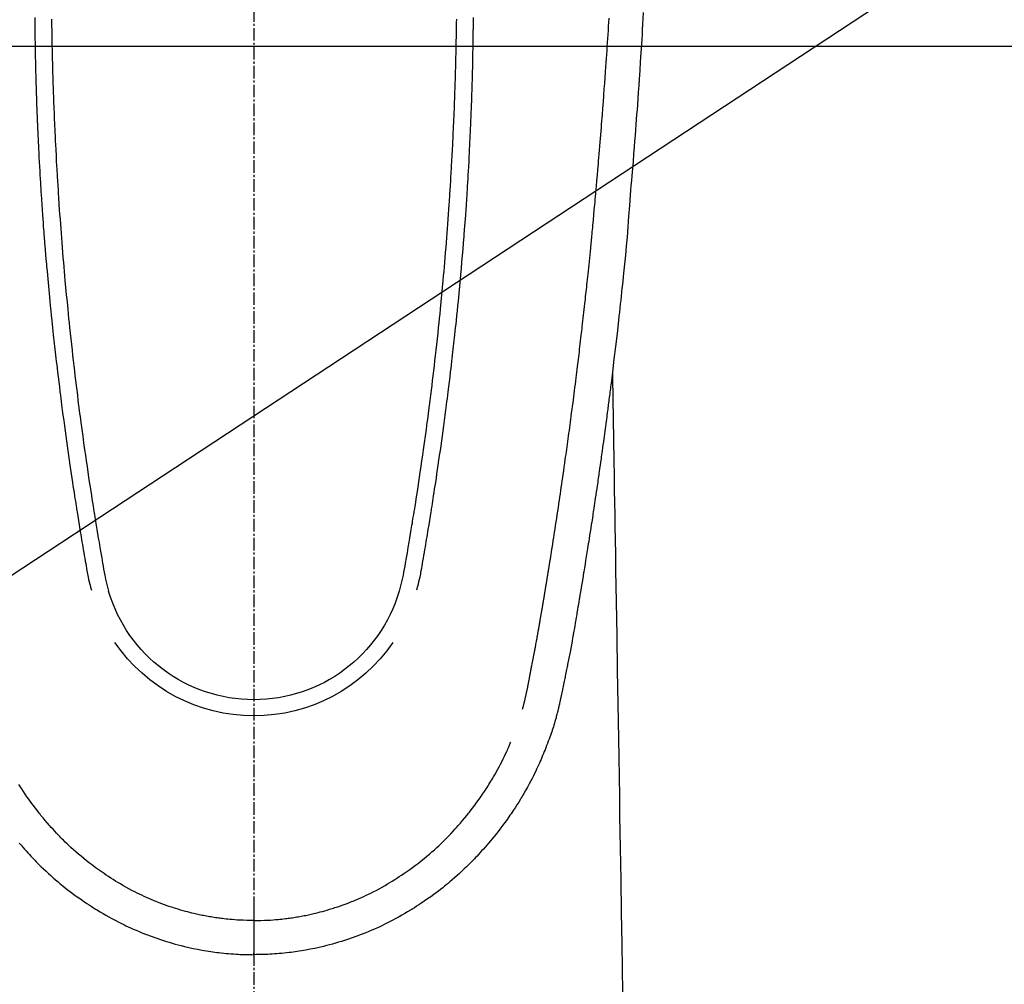
# Model space of a CAD drawing. Units: millimetres. Extents: x -109 to 26472, y -120 to 8847.
# Drawn here: x 15861 to 15920, y 6681 to 6738 of the extents above; entities that cross this region are included whole.
import ezdxf

# ---------------------------------------------------------------- set-up
doc = ezdxf.new("R2010")
doc.units = ezdxf.units.MM
doc.linetypes.add('CENTER2', pattern=[1.125, 0.75, -0.125, 0.125, -0.125])
for name, color, linetype in [('126-甲板', 2, 'Continuous'), ('150-機器', 8, 'Continuous'), ('160-文字', 254, 'Continuous')]:
    doc.layers.add(name, color=color, linetype=linetype)
doc.styles.add('KH001', font='txt')
doc.dimstyles.new('KH1xx030', dxfattribs={"dimscale": 30, "dimtxt": 2, "dimasz": 0.6, "dimexe": 0.3, "dimexo": 1.2, "dimgap": 0.5, "dimtad": 3, "dimdec": 1, "dimdsep": 46, "dimlunit": 6, "dimtxsty": 'KH001', "dimblk": 'DOT', "dimcen": 1, "dimdle": 1, "dimclrd": 256, "dimclre": 256, "dimclrt": 256, "dimadec": 0, "dimazin": 0, "dimtfac": 1, "dimtdec": 1, "dimtix": 1, "dimtmove": 2, "dimatfit": 3, "dimldrblk": 'CLOSEDBLANK', "dimfxl": 1, "dimtolj": 1, "dimtzin": 0, "dimlwd": -1, "dimlwe": -1, "dimarcsym": 0})

# ---------------------------------------------------------------- blocks, each defined once
blk = doc.blocks.new('F402_H')
at = {"layer": '150-機器', "color": 161, "linetype": 'CENTER2'}
blk.add_line((0, 136.026), (0, -355.416), dxfattribs=at)
at = {"layer": '150-機器', "color": 13, "linetype": 'Continuous'}
for points in [[(-23.193, -53.178), (-23.152, -53.891), (-23.135, -54.182), (-23.117, -54.474), (-23.1, -54.765), (-23.082, -55.056), (-23.05, -55.579), (-23.016, -56.101), (-22.982, -56.624), (-22.947, -57.146), (-22.921, -57.53), (-22.895, -57.913), (-22.867, -58.297), (-22.84, -58.68), (-22.819, -58.969), (-22.797, -59.258), (-22.776, -59.547), (-22.754, -59.835), (-22.728, -60.17), (-22.703, -60.505), (-22.677, -60.839), (-22.65, -61.174), (-22.616, -61.606), (-22.581, -62.039), (-22.545, -62.472), (-22.509, -62.904), (-22.484, -63.19), (-22.458, -63.476), (-22.434, -63.761), (-22.41, -64.047), (-22.363, -64.676), (-22.32, -65.304), (-22.277, -65.933), (-22.228, -66.561), (-22.18, -67.099), (-22.127, -67.636), (-22.071, -68.172), (-22.015, -68.709), (-21.992, -68.931), (-21.969, -69.153), (-21.946, -69.376), (-21.922, -69.598), (-21.897, -69.838), (-21.871, -70.078), (-21.846, -70.318), (-21.82, -70.557), (-21.794, -70.796), (-21.768, -71.035), (-21.741, -71.274), (-21.715, -71.513), (-21.627, -72.288), (-21.537, -73.062), (-21.445, -73.836), (-21.352, -74.61), (-21.332, -74.772), (-21.312, -74.934), (-21.292, -75.096), (-21.272, -75.257), (-21.259, -75.363), (-21.246, -75.468), (-21.232, -75.573), (-21.219, -75.678), (-21.205, -75.788), (-21.191, -75.897), (-21.177, -76.007), (-21.163, -76.116), (-21.15, -76.222), (-21.136, -76.327), (-21.123, -76.432), (-21.109, -76.538), (-21.097, -76.631), (-21.085, -76.723), (-21.073, -76.816), (-21.06, -76.909), (-21.044, -77.031), (-21.029, -77.154), (-21.013, -77.276), (-20.997, -77.399), (-20.978, -77.542), (-20.958, -77.686), (-20.939, -77.83), (-20.92, -77.973), (-20.899, -78.125), (-20.879, -78.278), (-20.859, -78.43), (-20.838, -78.583), (-20.814, -78.756), (-20.79, -78.93), (-20.766, -79.103), (-20.742, -79.277), (-20.725, -79.4), (-20.708, -79.523), (-20.691, -79.645), (-20.674, -79.768), (-20.646, -79.959), (-20.619, -80.15), (-20.592, -80.341), (-20.565, -80.531), (-20.551, -80.628), (-20.537, -80.724), (-20.524, -80.82), (-20.51, -80.916), (-20.493, -81.033), (-20.476, -81.149), (-20.459, -81.266), (-20.442, -81.382), (-20.416, -81.562), (-20.389, -81.741), (-20.363, -81.921), (-20.336, -82.1), (-20.314, -82.253), (-20.291, -82.406), (-20.268, -82.559), (-20.245, -82.712), (-20.228, -82.822), (-20.211, -82.931), (-20.195, -83.041), (-20.178, -83.151), (-20.158, -83.281), (-20.138, -83.411), (-20.118, -83.541), (-20.098, -83.671), (-20.065, -83.888), (-20.031, -84.105), (-19.997, -84.322), (-19.963, -84.539), (-19.941, -84.682), (-19.918, -84.825), (-19.895, -84.969), (-19.873, -85.112), (-19.854, -85.232), (-19.834, -85.353), (-19.815, -85.473), (-19.796, -85.593), (-19.76, -85.817), (-19.723, -86.041), (-19.687, -86.265), (-19.65, -86.49), (-19.64, -86.551), (-19.63, -86.613), (-19.62, -86.674), (-19.61, -86.736), (-19.563, -87.024), (-19.516, -87.312), (-19.468, -87.6), (-19.42, -87.888), (-19.41, -87.946), (-19.4, -88.005), (-19.391, -88.063), (-19.381, -88.121), (-19.355, -88.279), (-19.328, -88.436), (-19.302, -88.593), (-19.275, -88.751), (-19.259, -88.845), (-19.243, -88.939), (-19.227, -89.033), (-19.211, -89.127), (-19.193, -89.236), (-19.174, -89.345), (-19.155, -89.455), (-19.137, -89.564), (-19.111, -89.712), (-19.086, -89.859), (-19.06, -90.006), (-19.034, -90.154), (-19.022, -90.221), (-19.01, -90.288), (-18.998, -90.356), (-18.986, -90.423), (-18.947, -90.638), (-18.908, -90.852), (-18.868, -91.067), (-18.828, -91.281), (-18.812, -91.37), (-18.795, -91.459), (-18.778, -91.549), (-18.761, -91.638), (-18.742, -91.734), (-18.723, -91.829), (-18.705, -91.925), (-18.686, -92.021), (-18.671, -92.094), (-18.657, -92.166), (-18.643, -92.239), (-18.628, -92.312), (-18.608, -92.412), (-18.587, -92.513), (-18.567, -92.613), (-18.546, -92.713), (-18.531, -92.786), (-18.516, -92.86), (-18.501, -92.933), (-18.486, -93.006), (-18.465, -93.11), (-18.443, -93.214), (-18.421, -93.318), (-18.4, -93.422), (-18.39, -93.468), (-18.381, -93.514), (-18.371, -93.56), (-18.362, -93.606), (-18.342, -93.701), (-18.322, -93.796), (-18.302, -93.891), (-18.282, -93.987), (-18.271, -94.038), (-18.261, -94.088), (-18.25, -94.139), (-18.239, -94.19), (-18.225, -94.253), (-18.211, -94.315), (-18.197, -94.378), (-18.183, -94.44), (-18.172, -94.491), (-18.16, -94.542), (-18.148, -94.592), (-18.136, -94.643), (-18.128, -94.677), (-18.119, -94.71), (-18.111, -94.744), (-18.102, -94.778), (-18.093, -94.813), (-18.085, -94.848), (-18.076, -94.884), (-18.067, -94.919)], [(-12.058, -53.563), (-12.055, -53.778), (-12.051, -53.994), (-12.048, -54.21), (-12.044, -54.426), (-12.04, -54.643), (-12.036, -54.859), (-12.035, -54.939), (-12.034, -55.019), (-12.032, -55.1), (-12.03, -55.18), (-12.027, -55.339), (-12.024, -55.498), (-12.02, -55.657), (-12.016, -55.816), (-12.012, -55.984), (-12.008, -56.152), (-12.003, -56.32), (-11.999, -56.488), (-11.994, -56.648), (-11.99, -56.808), (-11.985, -56.968), (-11.981, -57.128), (-11.972, -57.399), (-11.963, -57.669), (-11.954, -57.94), (-11.945, -58.211), (-11.94, -58.34), (-11.935, -58.47), (-11.931, -58.599), (-11.926, -58.728), (-11.918, -58.933), (-11.909, -59.137), (-11.9, -59.341), (-11.892, -59.545), (-11.883, -59.738), (-11.875, -59.93), (-11.867, -60.123), (-11.858, -60.315), (-11.849, -60.496), (-11.841, -60.676), (-11.832, -60.857), (-11.823, -61.037), (-11.807, -61.36), (-11.79, -61.682), (-11.773, -62.005), (-11.755, -62.327), (-11.746, -62.481), (-11.737, -62.635), (-11.728, -62.788), (-11.719, -62.942), (-11.703, -63.208), (-11.687, -63.473), (-11.67, -63.738), (-11.653, -64.003), (-11.643, -64.155), (-11.634, -64.306), (-11.623, -64.458), (-11.613, -64.609), (-11.593, -64.9), (-11.573, -65.192), (-11.552, -65.483), (-11.531, -65.775), (-11.51, -66.051), (-11.489, -66.326), (-11.468, -66.602), (-11.447, -66.878), (-11.423, -67.175), (-11.399, -67.473), (-11.374, -67.77), (-11.349, -68.068), (-11.326, -68.333), (-11.303, -68.599), (-11.279, -68.864), (-11.255, -69.13), (-11.216, -69.559), (-11.175, -69.989), (-11.134, -70.418), (-11.093, -70.847), (-11.065, -71.121), (-11.038, -71.394), (-11.01, -71.668), (-10.982, -71.941), (-10.946, -72.279), (-10.91, -72.617), (-10.874, -72.955), (-10.836, -73.293), (-10.801, -73.602), (-10.766, -73.91), (-10.731, -74.219), (-10.695, -74.528), (-10.66, -74.816), (-10.626, -75.104), (-10.591, -75.392), (-10.556, -75.68), (-10.518, -75.981), (-10.48, -76.281), (-10.442, -76.582), (-10.403, -76.882), (-10.38, -77.061), (-10.357, -77.24), (-10.333, -77.419), (-10.309, -77.597), (-10.255, -78.003), (-10.2, -78.408), (-10.144, -78.814), (-10.087, -79.219), (-10.039, -79.556), (-9.99, -79.893), (-9.941, -80.23), (-9.891, -80.567), (-9.848, -80.854), (-9.805, -81.142), (-9.761, -81.43), (-9.717, -81.717), (-9.684, -81.933), (-9.65, -82.148), (-9.616, -82.364), (-9.582, -82.579), (-9.556, -82.746), (-9.529, -82.913), (-9.502, -83.08), (-9.475, -83.247), (-9.455, -83.368), (-9.435, -83.489), (-9.416, -83.61), (-9.396, -83.731), (-9.354, -83.982), (-9.312, -84.233), (-9.27, -84.484), (-9.227, -84.735), (-9.174, -85.046), (-9.119, -85.357), (-9.065, -85.667), (-9.012, -85.978), (-8.982, -86.156), (-8.951, -86.334), (-8.919, -86.512), (-8.885, -86.689), (-8.833, -86.932), (-8.776, -87.175), (-8.716, -87.416), (-8.654, -87.658)], [(12.057, -53.562), (12.054, -53.778), (12.051, -53.994), (12.047, -54.21), (12.043, -54.426), (12.04, -54.642), (12.036, -54.858), (12.034, -54.939), (12.033, -55.019), (12.031, -55.099), (12.03, -55.18), (12.027, -55.339), (12.023, -55.498), (12.02, -55.657), (12.016, -55.816), (12.011, -55.984), (12.007, -56.152), (12.002, -56.32), (11.998, -56.488), (11.993, -56.648), (11.989, -56.808), (11.985, -56.968), (11.98, -57.127), (11.971, -57.398), (11.963, -57.669), (11.953, -57.94), (11.944, -58.211), (11.939, -58.34), (11.935, -58.469), (11.93, -58.599), (11.925, -58.728), (11.917, -58.932), (11.908, -59.137), (11.9, -59.341), (11.891, -59.545), (11.883, -59.738), (11.874, -59.93), (11.866, -60.123), (11.857, -60.315), (11.849, -60.496), (11.84, -60.676), (11.831, -60.857), (11.822, -61.037), (11.806, -61.359), (11.789, -61.682), (11.772, -62.004), (11.754, -62.327), (11.746, -62.48), (11.737, -62.634), (11.728, -62.788), (11.719, -62.942), (11.703, -63.207), (11.686, -63.473), (11.67, -63.738), (11.653, -64.003), (11.643, -64.155), (11.633, -64.306), (11.623, -64.457), (11.613, -64.609), (11.593, -64.9), (11.572, -65.192), (11.551, -65.483), (11.53, -65.774), (11.51, -66.05), (11.489, -66.326), (11.468, -66.602), (11.446, -66.878), (11.423, -67.175), (11.398, -67.473), (11.374, -67.77), (11.349, -68.067), (11.326, -68.333), (11.302, -68.599), (11.279, -68.864), (11.255, -69.13), (11.215, -69.559), (11.175, -69.988), (11.134, -70.418), (11.092, -70.847), (11.065, -71.121), (11.038, -71.394), (11.01, -71.668), (10.981, -71.941), (10.946, -72.279), (10.91, -72.617), (10.873, -72.955), (10.836, -73.293), (10.801, -73.601), (10.766, -73.91), (10.73, -74.219), (10.694, -74.527), (10.66, -74.816), (10.626, -75.104), (10.591, -75.392), (10.556, -75.68), (10.518, -75.981), (10.48, -76.281), (10.442, -76.582), (10.403, -76.882), (10.38, -77.061), (10.356, -77.24), (10.333, -77.418), (10.309, -77.597), (10.255, -78.003), (10.2, -78.408), (10.144, -78.814), (10.087, -79.219), (10.039, -79.556), (9.99, -79.893), (9.941, -80.23), (9.891, -80.566), (9.848, -80.854), (9.805, -81.142), (9.761, -81.43), (9.717, -81.717), (9.684, -81.933), (9.65, -82.148), (9.616, -82.364), (9.582, -82.579), (9.555, -82.746), (9.529, -82.913), (9.502, -83.08), (9.474, -83.247), (9.455, -83.368), (9.435, -83.489), (9.416, -83.61), (9.396, -83.731), (9.354, -83.982), (9.312, -84.233), (9.27, -84.484), (9.227, -84.735), (9.174, -85.046), (9.119, -85.356), (9.065, -85.667), (9.012, -85.978), (8.982, -86.156), (8.951, -86.334), (8.919, -86.512), (8.885, -86.689), (8.833, -86.932), (8.776, -87.175), (8.716, -87.416), (8.654, -87.657)], [(-13.056, -53.468), (-13.055, -53.71), (-13.052, -53.951), (-13.05, -54.193), (-13.049, -54.25), (-13.048, -54.307), (-13.048, -54.365), (-13.047, -54.422), (-13.043, -54.712), (-13.039, -55.002), (-13.034, -55.292), (-13.029, -55.582), (-13.026, -55.737), (-13.023, -55.892), (-13.019, -56.046), (-13.016, -56.201), (-13.01, -56.452), (-13.004, -56.703), (-12.998, -56.954), (-12.991, -57.206), (-12.985, -57.41), (-12.979, -57.614), (-12.973, -57.818), (-12.966, -58.022), (-12.959, -58.237), (-12.951, -58.452), (-12.944, -58.667), (-12.936, -58.882), (-12.927, -59.133), (-12.917, -59.383), (-12.907, -59.634), (-12.897, -59.884), (-12.888, -60.089), (-12.879, -60.293), (-12.87, -60.497), (-12.86, -60.701), (-12.85, -60.906), (-12.841, -61.11), (-12.83, -61.315), (-12.82, -61.519), (-12.806, -61.794), (-12.792, -62.07), (-12.777, -62.345), (-12.761, -62.62), (-12.748, -62.846), (-12.735, -63.072), (-12.721, -63.298), (-12.707, -63.524), (-12.7, -63.642), (-12.693, -63.76), (-12.685, -63.878), (-12.678, -63.996), (-12.657, -64.309), (-12.636, -64.621), (-12.615, -64.934), (-12.593, -65.247), (-12.577, -65.463), (-12.561, -65.678), (-12.545, -65.894), (-12.529, -66.109), (-12.521, -66.21), (-12.513, -66.311), (-12.506, -66.412), (-12.498, -66.513), (-12.468, -66.891), (-12.438, -67.269), (-12.406, -67.647), (-12.374, -68.025), (-12.362, -68.165), (-12.35, -68.305), (-12.338, -68.445), (-12.325, -68.585), (-12.285, -69.031), (-12.244, -69.476), (-12.201, -69.921), (-12.158, -70.367), (-12.129, -70.655), (-12.1, -70.943), (-12.071, -71.231), (-12.041, -71.52), (-12.018, -71.736), (-11.996, -71.953), (-11.973, -72.17), (-11.949, -72.386), (-11.931, -72.553), (-11.913, -72.719), (-11.894, -72.885), (-11.875, -73.051), (-11.855, -73.23), (-11.835, -73.408), (-11.815, -73.586), (-11.795, -73.764), (-11.771, -73.969), (-11.747, -74.174), (-11.723, -74.379), (-11.699, -74.583), (-11.663, -74.883), (-11.626, -75.182), (-11.589, -75.481), (-11.552, -75.78), (-11.528, -75.973), (-11.504, -76.166), (-11.479, -76.358), (-11.454, -76.551), (-11.414, -76.861), (-11.374, -77.17), (-11.332, -77.48), (-11.291, -77.789), (-11.25, -78.089), (-11.209, -78.389), (-11.167, -78.689), (-11.125, -78.989), (-11.085, -79.276), (-11.044, -79.564), (-11.002, -79.851), (-10.961, -80.139), (-10.923, -80.396), (-10.885, -80.653), (-10.847, -80.911), (-10.808, -81.168), (-10.777, -81.371), (-10.746, -81.573), (-10.715, -81.776), (-10.683, -81.979), (-10.66, -82.128), (-10.637, -82.278), (-10.614, -82.428), (-10.591, -82.577), (-10.577, -82.665), (-10.563, -82.752), (-10.549, -82.84), (-10.535, -82.927), (-10.493, -83.187), (-10.451, -83.447), (-10.409, -83.707), (-10.366, -83.967), (-10.342, -84.117), (-10.317, -84.267), (-10.292, -84.416), (-10.267, -84.566), (-10.242, -84.716), (-10.217, -84.866), (-10.192, -85.015), (-10.167, -85.165), (-10.136, -85.341), (-10.106, -85.516), (-10.076, -85.692), (-10.046, -85.867), (-10.022, -86.009), (-9.998, -86.15), (-9.974, -86.292), (-9.949, -86.433), (-9.932, -86.53), (-9.913, -86.627), (-9.894, -86.723), (-9.874, -86.82), (-9.844, -86.958), (-9.811, -87.095), (-9.776, -87.233), (-9.741, -87.369), (-9.726, -87.424), (-9.711, -87.479), (-9.697, -87.534), (-9.682, -87.589)], [(13.056, -53.468), (13.054, -53.71), (13.052, -53.951), (13.049, -54.192), (13.048, -54.25), (13.048, -54.307), (13.047, -54.364), (13.046, -54.422), (13.042, -54.712), (13.038, -55.002), (13.033, -55.292), (13.028, -55.582), (13.025, -55.736), (13.022, -55.891), (13.019, -56.046), (13.015, -56.201), (13.009, -56.452), (13.003, -56.703), (12.997, -56.954), (12.99, -57.205), (12.984, -57.409), (12.978, -57.614), (12.972, -57.818), (12.965, -58.022), (12.958, -58.237), (12.951, -58.452), (12.943, -58.667), (12.935, -58.882), (12.926, -59.132), (12.917, -59.383), (12.907, -59.634), (12.896, -59.884), (12.888, -60.088), (12.878, -60.293), (12.869, -60.497), (12.86, -60.701), (12.85, -60.905), (12.84, -61.11), (12.83, -61.314), (12.82, -61.519), (12.806, -61.794), (12.791, -62.069), (12.776, -62.345), (12.761, -62.62), (12.748, -62.846), (12.734, -63.072), (12.721, -63.298), (12.707, -63.523), (12.7, -63.641), (12.692, -63.759), (12.685, -63.877), (12.677, -63.995), (12.657, -64.308), (12.636, -64.621), (12.614, -64.934), (12.592, -65.247), (12.577, -65.462), (12.561, -65.678), (12.545, -65.893), (12.528, -66.109), (12.521, -66.21), (12.513, -66.311), (12.505, -66.412), (12.497, -66.513), (12.468, -66.891), (12.437, -67.269), (12.406, -67.647), (12.374, -68.025), (12.362, -68.165), (12.35, -68.305), (12.337, -68.445), (12.325, -68.585), (12.285, -69.031), (12.243, -69.476), (12.201, -69.921), (12.157, -70.366), (12.129, -70.655), (12.1, -70.943), (12.07, -71.231), (12.041, -71.519), (12.018, -71.736), (11.995, -71.953), (11.972, -72.169), (11.949, -72.386), (11.931, -72.552), (11.912, -72.719), (11.894, -72.885), (11.875, -73.051), (11.855, -73.229), (11.835, -73.407), (11.815, -73.585), (11.794, -73.763), (11.771, -73.968), (11.747, -74.173), (11.723, -74.378), (11.699, -74.583), (11.663, -74.882), (11.626, -75.182), (11.589, -75.481), (11.552, -75.78), (11.528, -75.973), (11.503, -76.165), (11.479, -76.358), (11.454, -76.551), (11.414, -76.86), (11.373, -77.17), (11.332, -77.479), (11.291, -77.789), (11.25, -78.089), (11.209, -78.389), (11.167, -78.689), (11.125, -78.988), (11.085, -79.276), (11.044, -79.564), (11.002, -79.851), (10.961, -80.138), (10.923, -80.396), (10.885, -80.653), (10.847, -80.91), (10.808, -81.168), (10.777, -81.37), (10.746, -81.573), (10.715, -81.776), (10.683, -81.979), (10.66, -82.128), (10.637, -82.278), (10.614, -82.427), (10.591, -82.577), (10.577, -82.664), (10.563, -82.752), (10.549, -82.839), (10.535, -82.927), (10.493, -83.187), (10.451, -83.447), (10.409, -83.707), (10.366, -83.967), (10.342, -84.117), (10.317, -84.266), (10.292, -84.416), (10.267, -84.566), (10.242, -84.716), (10.217, -84.865), (10.192, -85.015), (10.167, -85.165), (10.137, -85.341), (10.106, -85.516), (10.076, -85.692), (10.046, -85.867), (10.022, -86.009), (9.998, -86.15), (9.974, -86.291), (9.949, -86.433), (9.932, -86.53), (9.913, -86.627), (9.894, -86.723), (9.874, -86.82), (9.844, -86.958), (9.811, -87.095), (9.776, -87.232), (9.741, -87.369), (9.726, -87.424), (9.712, -87.479), (9.697, -87.534), (9.682, -87.589)], [(-16.002, -94.681), (-16.013, -94.637), (-16.025, -94.594), (-16.036, -94.551), (-16.048, -94.507), (-16.055, -94.481), (-16.061, -94.455), (-16.068, -94.429), (-16.075, -94.403), (-16.083, -94.37), (-16.091, -94.338), (-16.099, -94.306), (-16.107, -94.274), (-16.115, -94.241), (-16.123, -94.209), (-16.131, -94.177), (-16.139, -94.144), (-16.148, -94.105), (-16.157, -94.065), (-16.166, -94.026), (-16.175, -93.987), (-16.183, -93.955), (-16.19, -93.923), (-16.197, -93.891), (-16.204, -93.859), (-16.213, -93.82), (-16.222, -93.781), (-16.231, -93.742), (-16.239, -93.702), (-16.246, -93.672), (-16.252, -93.642), (-16.259, -93.611), (-16.265, -93.581), (-16.273, -93.544), (-16.28, -93.508), (-16.288, -93.472), (-16.295, -93.435), (-16.307, -93.374), (-16.32, -93.312), (-16.332, -93.251), (-16.344, -93.19), (-16.353, -93.142), (-16.363, -93.095), (-16.372, -93.048), (-16.381, -93), (-16.389, -92.955), (-16.398, -92.911), (-16.406, -92.866), (-16.415, -92.821), (-16.424, -92.775), (-16.432, -92.728), (-16.441, -92.682), (-16.45, -92.636), (-16.46, -92.579), (-16.471, -92.523), (-16.481, -92.466), (-16.492, -92.409), (-16.501, -92.358), (-16.51, -92.307), (-16.52, -92.256), (-16.53, -92.205), (-16.543, -92.14), (-16.556, -92.075), (-16.57, -92.009), (-16.583, -91.944), (-16.593, -91.893), (-16.603, -91.843), (-16.613, -91.792), (-16.622, -91.742), (-16.63, -91.7), (-16.638, -91.658), (-16.646, -91.617), (-16.654, -91.575), (-16.663, -91.531), (-16.671, -91.486), (-16.68, -91.442), (-16.688, -91.398), (-16.695, -91.361), (-16.702, -91.324), (-16.709, -91.287), (-16.716, -91.25), (-16.723, -91.211), (-16.73, -91.173), (-16.738, -91.135), (-16.745, -91.096), (-16.751, -91.065), (-16.757, -91.034), (-16.763, -91.004), (-16.769, -90.973), (-16.784, -90.893), (-16.798, -90.813), (-16.813, -90.733), (-16.828, -90.653), (-16.831, -90.634), (-16.835, -90.614), (-16.839, -90.594), (-16.843, -90.574), (-16.852, -90.522), (-16.862, -90.471), (-16.871, -90.42), (-16.881, -90.368), (-16.889, -90.32), (-16.898, -90.271), (-16.906, -90.222), (-16.914, -90.174), (-16.921, -90.136), (-16.928, -90.097), (-16.935, -90.059), (-16.941, -90.021), (-16.946, -89.993), (-16.951, -89.965), (-16.956, -89.937), (-16.961, -89.909), (-16.97, -89.862), (-16.978, -89.815), (-16.986, -89.768), (-16.994, -89.721), (-17.005, -89.658), (-17.016, -89.595), (-17.027, -89.532), (-17.038, -89.469), (-17.045, -89.426), (-17.053, -89.384), (-17.06, -89.341), (-17.067, -89.299), (-17.074, -89.261), (-17.08, -89.223), (-17.087, -89.185), (-17.093, -89.147), (-17.098, -89.116), (-17.103, -89.085), (-17.109, -89.054), (-17.114, -89.023), (-17.119, -88.992), (-17.125, -88.961), (-17.13, -88.93), (-17.136, -88.899), (-17.143, -88.859), (-17.149, -88.819), (-17.156, -88.779), (-17.163, -88.739), (-17.169, -88.705), (-17.174, -88.672), (-17.18, -88.638), (-17.186, -88.605), (-17.193, -88.563), (-17.2, -88.521), (-17.207, -88.478), (-17.214, -88.436), (-17.219, -88.407), (-17.224, -88.379), (-17.229, -88.35), (-17.234, -88.321), (-17.241, -88.276), (-17.249, -88.231), (-17.256, -88.187), (-17.264, -88.142), (-17.271, -88.098), (-17.279, -88.053), (-17.286, -88.009), (-17.293, -87.965), (-17.301, -87.922), (-17.307, -87.88), (-17.314, -87.838), (-17.321, -87.796), (-17.328, -87.754), (-17.335, -87.711), (-17.342, -87.669), (-17.349, -87.627), (-17.356, -87.584), (-17.363, -87.542), (-17.37, -87.5), (-17.377, -87.458), (-17.382, -87.429), (-17.387, -87.4), (-17.391, -87.371), (-17.396, -87.342), (-17.402, -87.305), (-17.409, -87.267), (-17.415, -87.229), (-17.421, -87.192), (-17.427, -87.154), (-17.434, -87.116), (-17.44, -87.079), (-17.446, -87.041), (-17.452, -87.006), (-17.458, -86.971), (-17.463, -86.936), (-17.469, -86.9), (-17.475, -86.863), (-17.481, -86.825), (-17.487, -86.787), (-17.493, -86.75), (-17.5, -86.706), (-17.507, -86.662), (-17.515, -86.617), (-17.522, -86.573), (-17.527, -86.54), (-17.533, -86.507), (-17.538, -86.475), (-17.544, -86.442), (-17.549, -86.409), (-17.554, -86.375), (-17.559, -86.342), (-17.565, -86.309), (-17.569, -86.28), (-17.574, -86.252), (-17.579, -86.223), (-17.584, -86.194), (-17.59, -86.155), (-17.596, -86.115), (-17.602, -86.075), (-17.609, -86.036), (-17.614, -86), (-17.62, -85.965), (-17.626, -85.93), (-17.632, -85.894), (-17.636, -85.865), (-17.641, -85.837), (-17.646, -85.808), (-17.651, -85.779), (-17.657, -85.739), (-17.664, -85.698), (-17.67, -85.657), (-17.676, -85.617), (-17.681, -85.586), (-17.686, -85.555), (-17.691, -85.523), (-17.696, -85.492), (-17.731, -85.277), (-17.765, -85.061), (-17.798, -84.845), (-17.832, -84.629), (-17.858, -84.461), (-17.885, -84.293), (-17.911, -84.125), (-17.937, -83.956), (-17.97, -83.741), (-18.003, -83.526), (-18.036, -83.311), (-18.068, -83.096), (-18.101, -82.881), (-18.133, -82.666), (-18.165, -82.451), (-18.197, -82.236), (-18.226, -82.043), (-18.254, -81.85), (-18.283, -81.657), (-18.311, -81.464), (-18.339, -81.271), (-18.367, -81.079), (-18.395, -80.886), (-18.422, -80.694), (-18.454, -80.474), (-18.486, -80.253), (-18.517, -80.033), (-18.548, -79.812), (-18.569, -79.659), (-18.591, -79.507), (-18.612, -79.354), (-18.633, -79.201), (-18.655, -79.044), (-18.676, -78.888), (-18.698, -78.731), (-18.72, -78.575), (-18.743, -78.407), (-18.765, -78.24), (-18.788, -78.073), (-18.81, -77.905), (-18.833, -77.738), (-18.855, -77.571), (-18.877, -77.403), (-18.899, -77.236), (-18.926, -77.032), (-18.953, -76.828), (-18.98, -76.623), (-19.007, -76.419), (-19.03, -76.241), (-19.053, -76.063), (-19.075, -75.885), (-19.098, -75.707), (-19.122, -75.515), (-19.147, -75.322), (-19.171, -75.13), (-19.195, -74.937), (-19.216, -74.771), (-19.237, -74.604), (-19.257, -74.438), (-19.277, -74.271), (-19.295, -74.127), (-19.312, -73.983), (-19.33, -73.839), (-19.347, -73.695), (-19.366, -73.54), (-19.385, -73.385), (-19.403, -73.23), (-19.422, -73.075), (-19.442, -72.906), (-19.462, -72.736), (-19.482, -72.567), (-19.502, -72.397), (-19.516, -72.268), (-19.531, -72.139), (-19.546, -72.01), (-19.56, -71.881), (-19.58, -71.712), (-19.599, -71.543), (-19.618, -71.374), (-19.637, -71.205), (-19.656, -71.036), (-19.675, -70.867), (-19.693, -70.698), (-19.712, -70.529), (-19.728, -70.386), (-19.744, -70.243), (-19.759, -70.1), (-19.775, -69.957), (-19.79, -69.815), (-19.805, -69.672), (-19.821, -69.529), (-19.836, -69.386), (-19.852, -69.232), (-19.868, -69.078), (-19.884, -68.924), (-19.901, -68.771), (-19.92, -68.581), (-19.94, -68.391), (-19.96, -68.201), (-19.979, -68.011), (-20, -67.808), (-20.02, -67.606), (-20.041, -67.404), (-20.061, -67.202), (-20.071, -67.104), (-20.081, -67.007), (-20.09, -66.909), (-20.1, -66.812), (-20.111, -66.705), (-20.121, -66.598), (-20.132, -66.491), (-20.142, -66.384), (-20.155, -66.248), (-20.168, -66.111), (-20.18, -65.975), (-20.193, -65.838), (-20.22, -65.537), (-20.248, -65.236), (-20.275, -64.935), (-20.302, -64.634), (-20.317, -64.466), (-20.332, -64.299), (-20.347, -64.132), (-20.361, -63.965), (-20.383, -63.721), (-20.404, -63.476), (-20.426, -63.231), (-20.447, -62.987), (-20.457, -62.876), (-20.467, -62.764), (-20.476, -62.653), (-20.486, -62.542), (-20.501, -62.365), (-20.516, -62.187), (-20.531, -62.009), (-20.546, -61.832), (-20.565, -61.599), (-20.585, -61.366), (-20.604, -61.133), (-20.624, -60.9), (-20.642, -60.679), (-20.66, -60.458), (-20.678, -60.237), (-20.695, -60.016), (-20.711, -59.828), (-20.726, -59.64), (-20.74, -59.453), (-20.755, -59.265), (-20.785, -58.879), (-20.814, -58.493), (-20.843, -58.108), (-20.872, -57.722), (-20.896, -57.392), (-20.92, -57.063), (-20.944, -56.733), (-20.968, -56.403), (-20.985, -56.162), (-21.002, -55.921), (-21.018, -55.679), (-21.035, -55.438), (-21.051, -55.197), (-21.067, -54.957), (-21.083, -54.716), (-21.098, -54.475), (-21.114, -54.235), (-21.13, -53.995), (-21.145, -53.754), (-21.16, -53.514)], [(-21.352, -74.61), (-21.362, -75.228), (-21.372, -75.846), (-21.382, -76.463), (-21.392, -77.081), (-21.402, -77.697), (-21.412, -78.314), (-21.423, -78.931), (-21.433, -79.548), (-21.441, -80.068), (-21.45, -80.588), (-21.458, -81.108), (-21.467, -81.628), (-21.479, -82.358), (-21.491, -83.087), (-21.503, -83.816), (-21.515, -84.546), (-21.53, -85.479), (-21.545, -86.412), (-21.561, -87.344), (-21.576, -88.277), (-21.609, -90.313), (-21.643, -92.349), (-21.676, -94.385), (-21.71, -96.421), (-21.729, -97.57), (-21.747, -98.719), (-21.766, -99.867), (-21.785, -101.016), (-21.817, -102.937), (-21.848, -104.857), (-21.88, -106.778), (-21.911, -108.699), (-21.935, -110.131), (-21.958, -111.564)], [(-18.064, -94.933), (-18.046, -94.998), (-18.029, -95.062), (-18.012, -95.127), (-17.994, -95.191), (-17.963, -95.301), (-17.932, -95.409), (-17.899, -95.518), (-17.866, -95.626), (-17.835, -95.727), (-17.802, -95.828), (-17.769, -95.928), (-17.736, -96.028), (-17.698, -96.138), (-17.66, -96.248), (-17.621, -96.357), (-17.582, -96.466), (-17.535, -96.594), (-17.486, -96.723), (-17.437, -96.85), (-17.388, -96.978), (-17.341, -97.095), (-17.293, -97.212), (-17.245, -97.329), (-17.197, -97.445), (-17.15, -97.559), (-17.102, -97.672), (-17.054, -97.785), (-17.005, -97.898), (-16.951, -98.018), (-16.897, -98.138), (-16.841, -98.257), (-16.785, -98.376), (-16.716, -98.519), (-16.646, -98.661), (-16.575, -98.803), (-16.502, -98.943), (-16.399, -99.137), (-16.294, -99.33), (-16.186, -99.521), (-16.077, -99.711), (-16.027, -99.797), (-15.977, -99.882), (-15.926, -99.966), (-15.875, -100.051), (-15.771, -100.218), (-15.665, -100.385), (-15.557, -100.55), (-15.449, -100.715), (-15.383, -100.812), (-15.317, -100.909), (-15.251, -101.006), (-15.184, -101.103), (-15.082, -101.248), (-14.979, -101.392), (-14.875, -101.536), (-14.769, -101.678), (-14.655, -101.829), (-14.54, -101.979), (-14.422, -102.127), (-14.304, -102.275), (-14.197, -102.405), (-14.089, -102.534), (-13.979, -102.663), (-13.869, -102.79), (-13.768, -102.905), (-13.666, -103.018), (-13.564, -103.131), (-13.461, -103.244), (-13.375, -103.338), (-13.289, -103.431), (-13.202, -103.525), (-13.115, -103.617), (-13.039, -103.696), (-12.963, -103.775), (-12.886, -103.853), (-12.809, -103.93), (-12.669, -104.068), (-12.528, -104.204), (-12.385, -104.338), (-12.241, -104.471), (-12.099, -104.599), (-11.956, -104.726), (-11.811, -104.852), (-11.666, -104.975), (-11.562, -105.062), (-11.458, -105.148), (-11.353, -105.232), (-11.248, -105.317), (-11.118, -105.418), (-10.987, -105.519), (-10.856, -105.618), (-10.723, -105.717), (-10.532, -105.855), (-10.338, -105.991), (-10.143, -106.124), (-9.947, -106.256), (-9.819, -106.341), (-9.689, -106.426), (-9.56, -106.509), (-9.43, -106.592), (-9.402, -106.61), (-9.374, -106.627), (-9.346, -106.645), (-9.318, -106.662), (-9.152, -106.763), (-8.985, -106.862), (-8.816, -106.96), (-8.647, -107.055), (-8.458, -107.158), (-8.268, -107.259), (-8.077, -107.358), (-7.885, -107.455), (-7.754, -107.519), (-7.622, -107.582), (-7.491, -107.644), (-7.358, -107.705), (-7.187, -107.782), (-7.015, -107.857), (-6.842, -107.93), (-6.669, -108.001), (-6.395, -108.109), (-6.12, -108.213), (-5.843, -108.312), (-5.565, -108.406), (-5.391, -108.463), (-5.217, -108.518), (-5.043, -108.571), (-4.868, -108.623), (-4.687, -108.674), (-4.506, -108.723), (-4.325, -108.77), (-4.143, -108.815), (-3.881, -108.877), (-3.619, -108.934), (-3.356, -108.988), (-3.091, -109.037), (-2.961, -109.059), (-2.829, -109.081), (-2.698, -109.102), (-2.567, -109.121), (-2.448, -109.139), (-2.329, -109.155), (-2.21, -109.171), (-2.091, -109.185), (-1.946, -109.202), (-1.801, -109.218), (-1.656, -109.232), (-1.511, -109.245), (-1.368, -109.257), (-1.225, -109.268), (-1.081, -109.277), (-0.938, -109.285), (-0.831, -109.29), (-0.725, -109.295), (-0.618, -109.299), (-0.511, -109.302), (-0.383, -109.305), (-0.255, -109.307), (-0.128, -109.308), (0, -109.309)], [(13.979, -102.663), (13.869, -102.79), (13.768, -102.905), (13.666, -103.018), (13.564, -103.131), (13.461, -103.244), (13.375, -103.338), (13.289, -103.431), (13.202, -103.525), (13.115, -103.617), (13.039, -103.696), (12.963, -103.775), (12.886, -103.853), (12.809, -103.93), (12.669, -104.068), (12.528, -104.204), (12.385, -104.338), (12.241, -104.471), (12.099, -104.599), (11.956, -104.726), (11.811, -104.852), (11.666, -104.975), (11.562, -105.062), (11.458, -105.148), (11.353, -105.232), (11.248, -105.317), (11.118, -105.418), (10.987, -105.519), (10.856, -105.618), (10.723, -105.717), (10.532, -105.855), (10.338, -105.991), (10.143, -106.124), (9.947, -106.256), (9.819, -106.341), (9.689, -106.426), (9.56, -106.509), (9.43, -106.592), (9.402, -106.61), (9.374, -106.627), (9.346, -106.645), (9.318, -106.662), (9.152, -106.763), (8.985, -106.862), (8.816, -106.96), (8.647, -107.055), (8.458, -107.158), (8.268, -107.259), (8.077, -107.358), (7.885, -107.455), (7.754, -107.519), (7.622, -107.582), (7.491, -107.644), (7.358, -107.705), (7.187, -107.782), (7.015, -107.857), (6.842, -107.93), (6.669, -108.001), (6.395, -108.109), (6.12, -108.213), (5.843, -108.312), (5.565, -108.406), (5.391, -108.463), (5.217, -108.518), (5.043, -108.571), (4.868, -108.623), (4.687, -108.674), (4.506, -108.723), (4.325, -108.77), (4.143, -108.815), (3.881, -108.877), (3.619, -108.934), (3.356, -108.988), (3.091, -109.037), (2.961, -109.059), (2.829, -109.081), (2.698, -109.102), (2.567, -109.121), (2.448, -109.139), (2.329, -109.155), (2.21, -109.171), (2.091, -109.185), (1.946, -109.202), (1.801, -109.218), (1.656, -109.232), (1.511, -109.245), (1.368, -109.257), (1.225, -109.268), (1.081, -109.277), (0.938, -109.285), (0.831, -109.29), (0.725, -109.295), (0.618, -109.299), (0.511, -109.302), (0.383, -109.305), (0.255, -109.307), (0.128, -109.308), (0, -109.309)], [(0, -107.274), (-0.21, -107.271), (-0.421, -107.267), (-0.632, -107.261), (-0.842, -107.252), (-0.992, -107.244), (-1.142, -107.234), (-1.292, -107.222), (-1.442, -107.209), (-1.551, -107.198), (-1.66, -107.187), (-1.77, -107.175), (-1.879, -107.162), (-1.958, -107.152), (-2.037, -107.142), (-2.117, -107.131), (-2.196, -107.12), (-2.285, -107.107), (-2.374, -107.093), (-2.463, -107.079), (-2.552, -107.064), (-2.641, -107.049), (-2.729, -107.033), (-2.818, -107.018), (-2.906, -107.001), (-2.994, -106.984), (-3.083, -106.966), (-3.171, -106.948), (-3.259, -106.929), (-3.337, -106.912), (-3.415, -106.895), (-3.493, -106.877), (-3.571, -106.858), (-3.697, -106.828), (-3.824, -106.797), (-3.949, -106.764), (-4.075, -106.731), (-4.22, -106.691), (-4.364, -106.649), (-4.508, -106.606), (-4.651, -106.561), (-4.737, -106.534), (-4.823, -106.506), (-4.908, -106.477), (-4.993, -106.449), (-5.159, -106.392), (-5.324, -106.333), (-5.489, -106.273), (-5.653, -106.211), (-5.736, -106.179), (-5.82, -106.146), (-5.903, -106.113), (-5.986, -106.079), (-6.126, -106.02), (-6.265, -105.96), (-6.404, -105.898), (-6.542, -105.835), (-6.681, -105.771), (-6.819, -105.705), (-6.957, -105.637), (-7.094, -105.569), (-7.274, -105.476), (-7.454, -105.381), (-7.632, -105.283), (-7.809, -105.183), (-7.954, -105.098), (-8.099, -105.013), (-8.243, -104.925), (-8.385, -104.836), (-8.522, -104.749), (-8.657, -104.66), (-8.792, -104.57), (-8.926, -104.48), (-9.103, -104.358), (-9.278, -104.235), (-9.453, -104.11), (-9.625, -103.983), (-9.796, -103.853), (-9.966, -103.72), (-10.133, -103.586), (-10.299, -103.449), (-10.452, -103.319), (-10.603, -103.188), (-10.753, -103.056), (-10.901, -102.921), (-11.014, -102.815), (-11.126, -102.709), (-11.237, -102.601), (-11.348, -102.492), (-11.421, -102.418), (-11.495, -102.343), (-11.568, -102.268), (-11.641, -102.193), (-11.672, -102.16), (-11.703, -102.128), (-11.734, -102.095), (-11.764, -102.062), (-11.867, -101.952), (-11.968, -101.84), (-12.068, -101.727), (-12.167, -101.614), (-12.299, -101.464), (-12.429, -101.313), (-12.558, -101.161), (-12.685, -101.008), (-12.734, -100.947), (-12.783, -100.886), (-12.832, -100.825), (-12.88, -100.764), (-13.017, -100.588), (-13.151, -100.41), (-13.283, -100.231), (-13.412, -100.05), (-13.519, -99.896), (-13.624, -99.741), (-13.728, -99.586), (-13.83, -99.429), (-13.888, -99.34), (-13.945, -99.25), (-14.002, -99.16), (-14.058, -99.069), (-14.113, -98.98), (-14.168, -98.89), (-14.222, -98.8), (-14.276, -98.71), (-14.311, -98.65), (-14.346, -98.59), (-14.38, -98.53), (-14.414, -98.47), (-14.51, -98.298), (-14.604, -98.124), (-14.696, -97.95), (-14.785, -97.775), (-14.856, -97.632), (-14.925, -97.489), (-14.993, -97.345), (-15.06, -97.2), (-15.095, -97.123), (-15.129, -97.045), (-15.164, -96.967), (-15.197, -96.889), (-15.222, -96.831), (-15.246, -96.773), (-15.271, -96.715), (-15.295, -96.657)], [(0, -107.274), (0.21, -107.271), (0.421, -107.267), (0.632, -107.261), (0.842, -107.252), (0.992, -107.244), (1.142, -107.234), (1.292, -107.222), (1.442, -107.209), (1.551, -107.198), (1.66, -107.187), (1.77, -107.175), (1.879, -107.162), (1.958, -107.152), (2.037, -107.142), (2.117, -107.131), (2.196, -107.12), (2.285, -107.107), (2.374, -107.093), (2.463, -107.079), (2.552, -107.064), (2.641, -107.049), (2.729, -107.033), (2.818, -107.018), (2.906, -107.001), (2.994, -106.984), (3.083, -106.966), (3.171, -106.948), (3.259, -106.929), (3.337, -106.912), (3.415, -106.895), (3.493, -106.877), (3.571, -106.858), (3.697, -106.828), (3.824, -106.797), (3.949, -106.764), (4.075, -106.731), (4.22, -106.691), (4.364, -106.649), (4.508, -106.606), (4.651, -106.561), (4.737, -106.534), (4.823, -106.506), (4.908, -106.477), (4.993, -106.449), (5.159, -106.392), (5.324, -106.333), (5.489, -106.273), (5.653, -106.211), (5.736, -106.179), (5.82, -106.146), (5.903, -106.113), (5.986, -106.079), (6.126, -106.02), (6.265, -105.96), (6.404, -105.898), (6.542, -105.835), (6.681, -105.771), (6.819, -105.705), (6.957, -105.637), (7.094, -105.569), (7.274, -105.476), (7.454, -105.381), (7.632, -105.283), (7.809, -105.183), (7.954, -105.098), (8.099, -105.013), (8.243, -104.925), (8.385, -104.836), (8.522, -104.749), (8.657, -104.66), (8.792, -104.57), (8.926, -104.48), (9.103, -104.358), (9.278, -104.235), (9.453, -104.11), (9.625, -103.983), (9.796, -103.853), (9.966, -103.72), (10.133, -103.586), (10.299, -103.449), (10.452, -103.319), (10.603, -103.188), (10.753, -103.056), (10.901, -102.921), (11.014, -102.815), (11.126, -102.709), (11.237, -102.601), (11.348, -102.492), (11.421, -102.418), (11.495, -102.343), (11.568, -102.268), (11.641, -102.193), (11.672, -102.16), (11.703, -102.128), (11.734, -102.095), (11.764, -102.062), (11.867, -101.952), (11.968, -101.84), (12.068, -101.727), (12.167, -101.614), (12.299, -101.464), (12.429, -101.313), (12.558, -101.161), (12.685, -101.008), (12.734, -100.947), (12.783, -100.886), (12.832, -100.825), (12.88, -100.764), (13.017, -100.588), (13.151, -100.41), (13.283, -100.231), (13.412, -100.05), (13.519, -99.896), (13.624, -99.741), (13.728, -99.586), (13.83, -99.429), (13.888, -99.34), (13.945, -99.25), (14.002, -99.16)], [(0, -106.049), (0, -106.059), (0, -106.069), (0, -106.078), (0, -106.088), (0, -106.098), (0, -106.106), (0, -106.116), (0, -106.126), (0, -106.135), (0, -106.145), (0, -106.155), (0, -106.164), (0, -106.174), (0, -106.184), (0, -106.193), (0, -106.203), (0, -106.212), (0, -106.222), (0, -106.232), (0, -106.241), (0, -106.251), (0, -106.261), (0, -106.27), (0, -106.28), (0, -106.29), (0, -106.299), (0, -106.309), (0, -106.319), (0, -106.328), (0, -106.338), (0, -106.348), (0, -106.357), (0, -106.367), (0, -106.377), (0, -106.386), (0, -106.396), (0, -106.406), (0, -106.415), (0, -106.425), (0, -106.435), (0, -106.444), (0, -106.454), (0, -106.464), (0, -106.473), (0, -106.482), (0, -106.492), (0, -106.501), (0, -106.511), (0, -106.521), (0, -106.53), (0, -106.54), (0, -106.55), (0, -106.559), (0, -106.569), (0, -106.579), (0, -106.588), (0, -106.598), (0, -106.608), (0, -106.617), (0, -106.627), (0, -106.637), (0, -106.646), (0, -106.656), (0, -106.666), (0, -106.675), (0, -106.685), (0, -106.695), (0, -106.704), (0, -106.714), (0, -106.724), (0, -106.733), (0, -106.743), (0, -106.753), (0, -106.763), (0, -106.772), (0, -106.782), (0, -106.792), (0, -106.801), (0, -106.811), (0, -106.821), (0, -106.83), (0, -106.84), (0, -106.85), (0, -106.858), (0, -106.868), (0, -106.878), (0, -106.887), (0, -106.897), (0, -106.907), (0, -106.916), (0, -106.926), (0, -106.936), (0, -106.946), (0, -106.955), (0, -106.965), (0, -106.975), (0, -106.984), (0, -106.994), (0, -107.004), (0, -107.013), (0, -107.023), (0, -107.033), (0, -107.043), (0, -107.052), (0, -107.062), (0, -107.072), (0, -107.081), (0, -107.091), (0, -107.101), (0, -107.11), (0, -107.12), (0, -107.13), (0, -107.14), (0, -107.149), (0, -107.159), (0, -107.169), (0, -107.178), (0, -107.188), (0, -107.198), (0, -107.207), (0, -107.217), (0, -107.227), (0, -107.236), (0, -107.245), (0, -107.255), (0, -107.265), (0, -107.274)], [(0.001, -107.274), (0.001, -107.299), (0.001, -107.323), (0.001, -107.348), (0.001, -107.372), (0.001, -107.397), (0.001, -107.421), (0.001, -107.445), (0.001, -107.47), (0.001, -107.494), (0.001, -107.518), (0.001, -107.543), (0.001, -107.567), (0.001, -107.591), (0.001, -107.614), (0.001, -107.638), (0.001, -107.662), (0.001, -107.686), (0.001, -107.71), (0.001, -107.734), (0.001, -107.757), (0.001, -107.781), (0.001, -107.805), (0.001, -107.828), (0.001, -107.852), (0.001, -107.875), (0.001, -107.898), (0.001, -107.922), (0.001, -107.945), (0.001, -107.968), (0.001, -107.99), (0.001, -108.013), (0.001, -108.035), (0.001, -108.058), (0.001, -108.08), (0.001, -108.103), (0.001, -108.125), (0.001, -108.147), (0.001, -108.17), (0.001, -108.191), (0.001, -108.213), (0.001, -108.235), (0.001, -108.257), (0.001, -108.278), (0.001, -108.299), (0.001, -108.321), (0.001, -108.342), (0.001, -108.362), (0.001, -108.382), (0, -108.403), (0, -108.423), (0, -108.444), (0, -108.464), (0, -108.484), (0, -108.504), (0, -108.523), (0, -108.543), (0, -108.562), (0, -108.581), (0, -108.6), (0, -108.619), (0, -108.637), (0, -108.656), (0, -108.674), (0, -108.692), (0, -108.71), (0, -108.727), (0, -108.744), (0, -108.761), (0, -108.778), (0, -108.795), (0, -108.811), (0, -108.828), (0, -108.844), (0, -108.86), (0, -108.876), (0, -108.891), (0, -108.906), (0, -108.921), (0, -108.936), (0, -108.951), (0, -108.965), (0, -108.979), (0, -108.993), (0, -109.006), (0, -109.02), (0, -109.033), (0, -109.045), (0, -109.058), (0, -109.07), (0, -109.082), (0, -109.094), (0, -109.105), (0, -109.115), (0, -109.126), (0, -109.137), (0, -109.147), (0, -109.157), (0, -109.167), (0, -109.176), (0, -109.185), (0, -109.194), (0, -109.203), (0, -109.211), (0, -109.219), (0, -109.226), (0, -109.234), (0, -109.241), (0, -109.247), (0, -109.254), (0, -109.26), (0, -109.265), (0, -109.271), (0, -109.276), (0, -109.28), (0, -109.285), (0, -109.289), (0, -109.292), (0, -109.296), (0, -109.298), (0, -109.301), (0, -109.303), (0, -109.305), (0, -109.307), (0, -109.308), (0, -109.309)], [(0, -109.311), (0, -109.31), (0, -109.309), (0, -109.308), (0, -109.307), (0, -109.306), (0, -109.305), (0, -109.304), (0, -109.303), (0, -109.302), (0, -109.301), (0, -109.3), (0, -109.299), (0, -109.298), (0, -109.297), (0, -109.296), (0, -109.295), (0, -109.294), (0, -109.293), (0, -109.292), (0, -109.291), (0, -109.29), (0, -109.289), (0, -109.288), (0, -109.287), (0, -109.286), (0, -109.285), (0, -109.284), (0, -109.283), (0, -109.282), (0, -109.281), (0, -109.28), (0, -109.279), (0, -109.278), (0, -109.277), (0, -109.276), (0, -109.275), (0, -109.274), (0, -109.273), (0, -109.272), (0, -109.271), (0, -109.27), (0, -109.269), (0, -109.268), (0, -109.267), (0, -109.266), (0, -109.265), (0, -109.264), (0, -109.263), (0, -109.261), (0, -109.26), (0, -109.259), (0, -109.258), (0, -109.257), (0, -109.255), (0, -109.254), (0, -109.253), (0, -109.251), (0, -109.25), (0, -109.249), (0, -109.248), (0, -109.246), (0, -109.245), (0, -109.243), (0, -109.242), (0, -109.241), (0, -109.239), (0, -109.238), (0, -109.236), (0, -109.235), (0, -109.233), (0, -109.232), (0, -109.23), (0, -109.229), (0, -109.227), (0, -109.226), (0, -109.224), (0, -109.223), (0, -109.221), (0, -109.219), (0, -109.218), (0, -109.216), (0, -109.214), (0.001, -109.213), (0.001, -109.211), (0.001, -109.209), (0.001, -109.207), (0.001, -109.206), (0.001, -109.204), (0.001, -109.202), (0.001, -109.2), (0.001, -109.198), (0.001, -109.197), (0.001, -109.195), (0.001, -109.193), (0.001, -109.191)]]:
    blk.add_lwpolyline(points, dxfattribs=at)
for centre, radius, start, end in [((0, -85.093), 9.026, 196.50596, 343.49404), ((0, -85.06), 10.021, 214.29695, 325.70305)]:
    blk.add_arc(centre, radius, start, end, dxfattribs=at)
blk = doc.blocks.new('_ClosedBlank')
at = {"color": 0, "linetype": 'ByBlock', "lineweight": -2}
for p, q in [((-1, 0.1667), (0, 0)), ((-1, 0.1667), (-1, -0.1667)), ((0, 0), (-1, -0.1667))]:
    blk.add_line(p, q, dxfattribs=at)
blk = doc.blocks.new('_Dot')
at = {"color": 0, "linetype": 'ByBlock', "lineweight": -2}
blk.add_line((-0.5, 0), (-1, 0), dxfattribs=at)
at = {"color": 0, "linetype": 'ByBlock', "const_width": 0.5}
blk.add_lwpolyline([(-0.25, 0, 1), (0.25, 0, 1)], format="xyb", close=True, dxfattribs=at)

msp = doc.modelspace()

# ---------------------------------------------------------------- linework, layer by layer
at = {"layer": '126-甲板', "linetype": 'Continuous'}
msp.add_lwpolyline([(16265.084, 6736.569), (15485.084, 6736.569, 0.414214), (15475.084, 6726.569), (15475.084, 6311.569, 0.414214), (15485.084, 6301.569), (16265.084, 6301.569, 0.414214), (16275.084, 6311.569), (16275.084, 6726.569, 0.414214)], format="xyb", close=True, dxfattribs=at)

# ---------------------------------------------------------------- block references
at = {"layer": '150-機器', "xscale": -1}
msp.add_blockref('F402_H', (15875.091, 6791.762), dxfattribs=at)

# ---------------------------------------------------------------- leaders
at = {"layer": '160-文字'}
msp.add_leader([(15992.099, 6791.569), (15160.745, 6244.377)], dimstyle='KH1xx030', override={"dimgap": 0.5, "dimtad": 1}, dxfattribs=at)
at = {"layer": '160-文字', "annotation_type": 0, "has_hookline": 1, "hookline_direction": 1, "text_width": 1266.091}
msp.add_leader([(16113.297, 6770.356), (15722.55, 5166.473), (15704.55, 5166.473)], dimstyle='KH1xx030', override={"dimgap": 0.5, "dimtad": 1}, dxfattribs=at)

doc.saveas('drawing.dxf')
